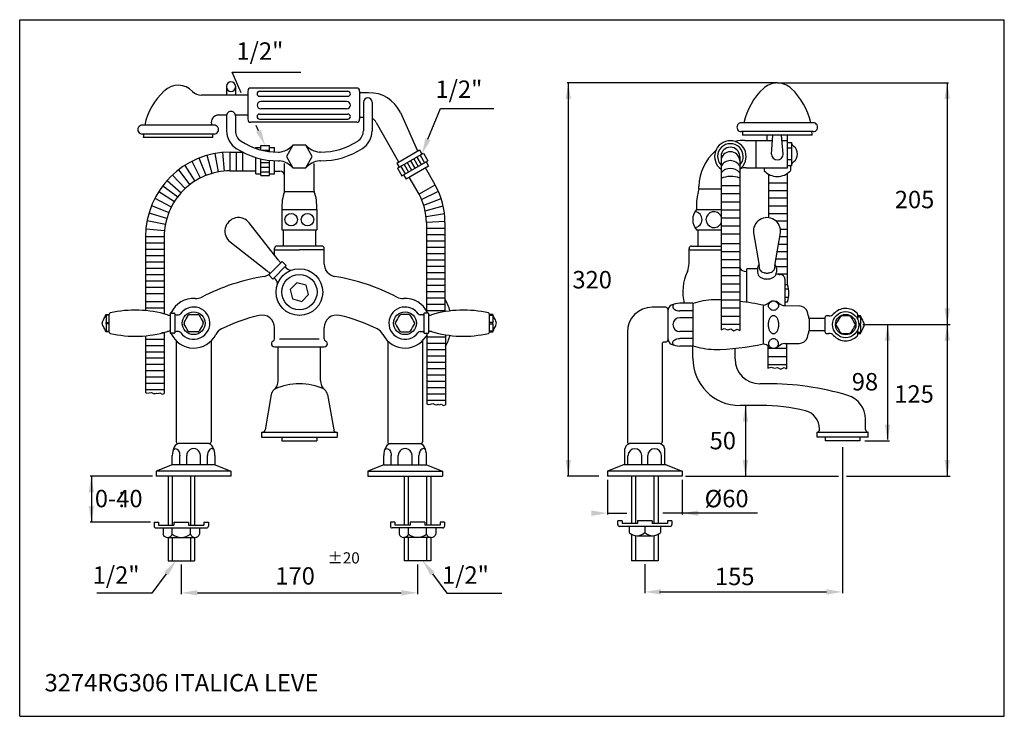
# Model space of a CAD drawing. Extents: x 6 to 1119, y 10 to 630.
# Drawn here: x 723 to 1119, y 10 to 290 of the extents above; entities that cross this region are included whole.
import ezdxf

# ---------------------------------------------------------------- set-up
doc = ezdxf.new("R2010")
doc.units = 0
doc.header["$LTSCALE"] = 10
doc.linetypes.add('CONTINUA', pattern=[0])
for name, color, linetype in [('DISEGNO', 3, 'CONTINUA'), ('M', 6, 'CONTINUA'), ('MAGENTA', 6, 'CONTINUA'), ('QUOTE', 4, 'CONTINUA'), ('TRATTEGGIO', 6, 'CONTINUA')]:
    doc.layers.add(name, color=color, linetype=linetype)
doc.styles.add('ROMAND', font='romand')

msp = doc.modelspace()

# ---------------------------------------------------------------- linework, layer by layer
at = {"layer": 'DISEGNO'}
for p, q in [((783.03, 106.77), (783.03, 87.09)), ((784.65, 106.77), (784.65, 87.09)), ((792.04, 106.77), (792.04, 87.09)), ((793.66, 106.77), (793.66, 87.09)), ((878.03, 106.77), (878.03, 87.09)), ((879.65, 106.77), (879.65, 87.09)), ((887.04, 106.77), (887.04, 87.09)), ((888.66, 106.77), (888.66, 87.09)), ((969.45, 106.77), (969.45, 87.72)), ((971.07, 106.77), (971.07, 87.72)), ((978.47, 106.77), (978.47, 87.72)), ((980.09, 106.77), (980.09, 87.72)), ((777.46, 88.23), (777.46, 86.71)), ((777.46, 88.23), (779.23, 88.23)), ((779.23, 88.23), (779.23, 87.09)), ((785.42, 88.23), (785.42, 87.09)), ((785.42, 88.23), (791.28, 88.23)), ((791.28, 88.23), (791.28, 87.09)), ((797.46, 88.23), (799.24, 88.23)), ((797.46, 88.23), (797.46, 87.09)), ((799.24, 88.23), (799.24, 86.71)), ((872.46, 88.23), (872.46, 86.71)), ((874.23, 88.23), (872.46, 88.23)), ((874.23, 88.23), (874.23, 87.09)), ((886.28, 88.23), (880.42, 88.23)), ((880.42, 88.23), (880.42, 87.09)), ((886.28, 88.23), (886.28, 87.09)), ((892.47, 88.23), (892.47, 87.09)), ((894.24, 88.23), (892.47, 88.23)), ((894.24, 88.23), (894.24, 86.71)), ((963.84, 88.85), (963.84, 87.28)), ((965.65, 88.85), (963.88, 88.85)), ((965.65, 88.85), (965.65, 87.72)), ((971.84, 87.72), (965.65, 87.72)), ((977.7, 88.85), (971.84, 88.85)), ((971.88, 88.91), (971.88, 87.76)), ((977.7, 88.85), (977.7, 87.72)), ((983.89, 87.72), (977.7, 87.72)), ((985.66, 88.85), (983.89, 88.85)), ((983.89, 88.85), (983.89, 87.72)), ((985.69, 88.85), (985.69, 87.34)), ((778.21, 85.95), (798.48, 85.95)), ((779.23, 87.09), (785.42, 87.09)), ((781.01, 85.95), (781.01, 83.52)), ((784.68, 83.52), (784.68, 85.95)), ((791.28, 87.09), (797.46, 87.09)), ((792.02, 83.52), (792.02, 85.95)), ((795.69, 85.95), (795.69, 83.52)), ((893.48, 85.95), (873.22, 85.95)), ((880.42, 87.09), (874.23, 87.09)), ((876.01, 85.95), (876.01, 83.52)), ((879.68, 83.52), (879.68, 85.95)), ((892.47, 87.09), (886.28, 87.09)), ((887.02, 83.52), (887.02, 85.95)), ((890.69, 85.95), (890.69, 83.52)), ((984.93, 86.58), (964.64, 86.58)), ((968.53, 86.58), (968.53, 84.15)), ((969.45, 83.4), (969.45, 72.77)), ((969.45, 83.4), (969.45, 83.39)), ((974.78, 86.58), (974.78, 84.15)), ((980.09, 83.38), (980.09, 83.39)), ((980.09, 83.38), (980.09, 72.77)), ((981.03, 86.58), (981.03, 84.15)), ((782.84, 82.16), (793.85, 82.16)), ((783.03, 82.16), (783.03, 72.77)), ((784.65, 82.16), (784.65, 72.77)), ((792.04, 82.16), (792.04, 72.77)), ((793.66, 82.16), (793.66, 72.77)), ((888.85, 82.16), (877.84, 82.16)), ((878.03, 82.16), (878.03, 72.77)), ((879.65, 82.16), (879.65, 72.77)), ((887.04, 82.16), (887.04, 72.77)), ((888.66, 82.16), (888.66, 72.77)), ((971.07, 82.82), (971.07, 72.77)), ((971.66, 82.78), (977.91, 82.78)), ((978.47, 82.82), (978.47, 72.77)), ((783.03, 72.77), (793.66, 72.77)), ((888.66, 72.77), (878.03, 72.77)), ((980.09, 72.77), (969.45, 72.77)), ((969.45, 72.77), (969.45, 72.77)), ((980.09, 72.75), (980.09, 72.77))]:
    msp.add_line(p, q, dxfattribs=at)
for centre, radius, start, end in [((964.64, 87.34), 0.759, 180, 270), ((984.93, 87.34), 0.76, 270, 0), ((778.21, 86.71), 0.759, 180, 270), ((782.84, 84.07), 1.92, 196.6405, 343.3595), ((788.35, 87.77), 5.61, 229.148, 310.852), ((793.85, 84.07), 1.92, 196.6405, 343.3595), ((798.48, 86.71), 0.759, 270, 0), ((873.22, 86.71), 0.759, 180, 270), ((877.84, 84.07), 1.92, 196.6405, 343.3595), ((883.35, 87.77), 5.61, 229.148, 310.852), ((888.85, 84.07), 1.92, 196.6405, 343.3595), ((893.48, 86.71), 0.759, 270, 0), ((971.66, 87.04), 4.26, 222.7509, 317.2491), ((977.91, 87.04), 4.26, 222.7509, 317.2491)]:
    msp.add_arc(centre, radius, start, end, dxfattribs=at)
at = {"layer": 'M'}
for p, q in [((758.1, 171.77), (759.35, 171.77)), ((759.35, 171.47), (758.1, 171.47)), ((759.35, 164.62), (759.35, 171.92)), ((783.85, 172.1), (783.85, 164.45)), ((785.82, 172), (785.82, 164.55)), ((885.87, 172), (885.87, 164.55)), ((887.85, 172.1), (887.85, 164.45)), ((912.35, 164.62), (912.35, 171.92)), ((913.6, 171.77), (912.35, 171.77)), ((912.35, 171.47), (913.6, 171.47)), ((758.1, 168.58), (759.35, 168.58)), ((759.35, 167.97), (758.1, 167.97)), ((913.6, 168.58), (912.35, 168.58)), ((912.35, 167.97), (913.6, 167.97)), ((758.1, 165.08), (759.35, 165.08)), ((759.35, 164.77), (758.1, 164.77)), ((913.6, 165.08), (912.35, 165.08)), ((912.35, 164.77), (913.6, 164.77))]:
    msp.add_line(p, q, dxfattribs=at)
for centre in [(793.35, 168.27), (878.35, 168.27)]:
    msp.add_circle(centre, 4.59, dxfattribs=at)
for centre, radius, start, end in [((793.35, 168.27), 6.5, 215.6853, 90), ((793.35, 168.27), 6.5, 90, 144.3147), ((878.35, 168.27), 6.5, 90, 324.3147), ((878.35, 168.27), 6.5, 35.6853, 90), ((759.84, 171.89), 0.5, 102.9883, 175.5847), ((769.85, 128.52), 45, 73.3144, 102.9883), ((783.48, 174.02), 2.5, 253.3144, 270), ((784.1, 172.1), 0.25, 90, 180), ((785.35, 171.85), 0.5, 17.4576, 90), ((786.3, 172.15), 0.5, 197.4576, 270), ((787.25, 172.65), 1, 270, 324.3147), ((884.44, 172.65), 1, 215.6853, 270), ((885.39, 172.15), 0.5, 270, 342.5424), ((886.35, 171.85), 0.5, 90, 162.5424), ((887.6, 172.1), 0.25, 0, 90), ((888.21, 174.02), 2.5, 270, 286.6856), ((901.85, 128.52), 45, 77.0117, 106.6856), ((911.85, 171.89), 0.5, 4.4153, 77.0117), ((759.84, 164.66), 0.5, 184.4153, 257.0117), ((769.85, 208.02), 45, 257.0117, 286.6856), ((783.48, 162.52), 2.5, 90, 106.6856), ((784.1, 164.45), 0.25, 180, 270), ((785.35, 164.7), 0.5, 270, 342.5424), ((786.3, 164.4), 0.5, 90, 162.5424), ((787.25, 163.9), 1, 35.6853, 90), ((884.44, 163.9), 1, 90, 144.3147), ((885.39, 164.4), 0.5, 17.4576, 90), ((886.35, 164.7), 0.5, 197.4576, 270), ((887.6, 164.45), 0.25, 270, 0), ((888.21, 162.52), 2.5, 73.3144, 90), ((901.85, 208.02), 45, 253.3144, 282.9883), ((911.85, 164.66), 0.5, 282.9883, 355.5847)]:
    msp.add_arc(centre, radius, start, end, dxfattribs=at)
for points, knots in [([(758.1, 164.77), (757.83, 165.37), (757.42, 166.26), (756.77, 167.35), (756.51, 168.27), (756.77, 169.2), (757.42, 170.29), (757.83, 171.18), (758.1, 171.77)], [0, 0, 0, 0, 0.2540968, 0.3827717, 0.4999998, 0.6172273, 0.7458964, 1, 1, 1, 1]), ([(758.1, 171.47), (758.1, 170.53), (758.1, 169.56), (758.1, 168.6), (758.1, 168.58)], [0, 0, 0, 0, 0.979011, 1, 1, 1, 1]), ([(789.48, 168.58), (790.03, 169.52), (790.58, 170.48), (791.13, 171.45), (791.15, 171.47)], [0, 0, 0, 0, 0.979042, 1, 1, 1, 1]), ([(791.68, 171.77), (791.87, 171.77), (792.35, 171.77), (793.46, 171.77), (794.38, 171.77), (795.01, 171.77)], [0, 0, 0, 0, 0.164089, 0.435728, 1, 1, 1, 1]), ([(795.55, 171.47), (796.09, 170.53), (796.64, 169.56), (797.2, 168.6), (797.21, 168.58)], [0, 0, 0, 0, 0.979011, 1, 1, 1, 1]), ([(876.15, 171.47), (875.6, 170.53), (875.05, 169.56), (874.5, 168.6), (874.48, 168.58)], [0, 0, 0, 0, 0.979011, 1, 1, 1, 1]), ([(880.01, 171.77), (879.83, 171.77), (879.34, 171.77), (878.24, 171.77), (877.31, 171.77), (876.68, 171.77)], [0, 0, 0, 0, 0.164089, 0.435728, 1, 1, 1, 1]), ([(882.21, 168.58), (881.67, 169.52), (881.11, 170.48), (880.56, 171.45), (880.55, 171.47)], [0, 0, 0, 0, 0.979042, 1, 1, 1, 1]), ([(913.6, 171.47), (913.6, 170.53), (913.59, 169.56), (913.6, 168.6), (913.6, 168.58)], [0, 0, 0, 0, 0.979011, 1, 1, 1, 1]), ([(913.6, 164.77), (913.87, 165.37), (914.27, 166.26), (914.92, 167.35), (915.18, 168.27), (914.92, 169.2), (914.27, 170.29), (913.87, 171.18), (913.6, 171.77)], [0, 0, 0, 0, 0.2540968, 0.3827717, 0.4999998, 0.6172273, 0.7458964, 1, 1, 1, 1]), ([(758.1, 167.97), (758.1, 167.03), (758.1, 166.06), (758.1, 165.1), (758.1, 165.08)], [0, 0, 0, 0, 0.979045, 1, 1, 1, 1]), ([(791.15, 165.08), (790.6, 166.02), (790.05, 166.98), (789.5, 167.94), (789.48, 167.97)], [0, 0, 0, 0, 0.979011, 1, 1, 1, 1]), ([(797.21, 167.97), (796.67, 167.03), (796.11, 166.06), (795.56, 165.1), (795.55, 165.08)], [0, 0, 0, 0, 0.979044, 1, 1, 1, 1]), ([(874.48, 167.97), (875.03, 167.03), (875.58, 166.06), (876.13, 165.1), (876.15, 165.08)], [0, 0, 0, 0, 0.979044, 1, 1, 1, 1]), ([(880.55, 165.08), (881.09, 166.02), (881.64, 166.98), (882.2, 167.94), (882.21, 167.97)], [0, 0, 0, 0, 0.979011, 1, 1, 1, 1]), ([(913.6, 167.97), (913.6, 167.03), (913.6, 166.06), (913.6, 165.1), (913.6, 165.08)], [0, 0, 0, 0, 0.979045, 1, 1, 1, 1]), ([(795.01, 164.77), (794.83, 164.77), (794.34, 164.77), (793.24, 164.77), (792.31, 164.77), (791.68, 164.77)], [0, 0, 0, 0, 0.16409, 0.435728, 1, 1, 1, 1]), ([(876.68, 164.77), (876.87, 164.77), (877.35, 164.77), (878.46, 164.77), (879.38, 164.77), (880.01, 164.77)], [0, 0, 0, 0, 0.16409, 0.435728, 1, 1, 1, 1])]:
    msp.add_open_spline(points, degree=3, knots=knots, dxfattribs=at)
for points in [[(758.1, 171.47), (758.1, 171.77)], [(783.48, 171.52), (783.85, 171.52)], [(784.1, 172.35), (785.35, 172.35)], [(786.3, 171.65), (787.25, 171.65)], [(791.68, 171.77), (791.15, 171.47)], [(795.55, 171.47), (795.01, 171.77)], [(876.15, 171.47), (876.68, 171.77)], [(880.01, 171.77), (880.55, 171.47)], [(885.39, 171.65), (884.44, 171.65)], [(887.6, 172.35), (886.35, 172.35)], [(888.21, 171.52), (887.85, 171.52)], [(913.6, 171.47), (913.6, 171.77)], [(758.1, 167.97), (758.1, 168.58)], [(789.48, 168.58), (789.48, 167.97)], [(797.21, 167.97), (797.21, 168.58)], [(874.48, 167.97), (874.48, 168.58)], [(882.21, 168.58), (882.21, 167.97)], [(913.6, 167.97), (913.6, 168.58)], [(758.1, 164.77), (758.1, 165.08)], [(783.85, 165.02), (783.48, 165.02)], [(785.35, 164.2), (784.1, 164.2)], [(787.25, 164.9), (786.3, 164.9)], [(791.15, 165.08), (791.68, 164.77)], [(795.01, 164.77), (795.55, 165.08)], [(876.68, 164.77), (876.15, 165.08)], [(880.55, 165.08), (880.01, 164.77)], [(884.44, 164.9), (885.39, 164.9)], [(886.35, 164.2), (887.6, 164.2)], [(887.85, 165.02), (888.21, 165.02)], [(913.6, 164.77), (913.6, 165.08)]]:
    msp.add_open_spline(points, degree=1, dxfattribs=at)
at = {"layer": 'MAGENTA'}
for p, q in [((827.36, 193.69), (815.71, 208.6)), ((886.92, 208.71), (886.92, 173.42)), ((894.42, 208.71), (894.42, 172.91)), ((828.82, 205.77), (842.87, 205.77)), ((829.35, 205.77), (829.35, 199.27)), ((842.35, 205.77), (842.35, 199.27)), ((995.54, 205.77), (1005.45, 205.77)), ((996.07, 205.77), (996.07, 199.27)), ((1018.48, 204.56), (1020.79, 191.48)), ((1027.05, 191.48), (1029.36, 204.56)), ((808.02, 200.91), (822.93, 189.26)), ((825.85, 195.63), (825.85, 198.27)), ((844.85, 199.27), (826.85, 199.27)), ((845.85, 192.03), (845.85, 198.27)), ((992.57, 192.23), (992.57, 198.27)), ((993.57, 199.27), (1005.45, 199.27)), ((825.85, 197.77), (835.85, 197.77)), ((845.85, 197.77), (835.85, 197.77)), ((992.57, 197.77), (1005.45, 197.77)), ((828.91, 193.1), (823.52, 187.71)), ((830.6, 191.41), (825.21, 186.02)), ((828.41, 192.59), (827.75, 193.25)), ((828.91, 193.1), (830.6, 191.41)), ((830.09, 190.91), (830.68, 190.32)), ((1015.82, 176.65), (1015.82, 190.15)), ((1020.11, 190.15), (1015.82, 190.15)), ((1020.11, 190.4), (1020.11, 188.72)), ((1020.82, 190.9), (1020.82, 190.4)), ((1027.02, 190.4), (1027.02, 190.9)), ((1027.73, 190.4), (1027.73, 188.72)), ((823.37, 188.87), (824.03, 188.21)), ((823.52, 187.71), (825.21, 186.02)), ((825.71, 186.53), (826.3, 185.94)), ((1015.57, 189.02), (1015.82, 189.02)), ((1031.07, 185.98), (1031.07, 175.34)), ((1031.07, 183.79), (1032.19, 183.79)), ((1031.07, 182.12), (1032.56, 182.12)), ((1032.56, 178.55), (1031.07, 178.55)), ((994.07, 176.19), (994.07, 159.19)), ((1022.57, 159.92), (1022.57, 175.47)), ((1031.06, 175.34), (1036.9, 175.23)), ((1031.07, 176.88), (1032.19, 176.88)), ((1047.32, 164.69), (1047.32, 170.69)), ((1060.32, 171.93), (1060.32, 169.93)), ((1061.57, 171.19), (1060.32, 171.19)), ((1060.32, 170.89), (1061.57, 170.89)), ((825.85, 162.04), (825.85, 166.55)), ((845.85, 162.04), (845.85, 166.55)), ((1040.82, 170.19), (1040.82, 165.19)), ((1047.32, 170.19), (1040.82, 170.19)), ((1061.57, 168), (1060.81, 168)), ((1060.81, 167.39), (1061.57, 167.39)), ((1047.32, 165.19), (1040.82, 165.19)), ((1060.32, 165.46), (1060.32, 163.46)), ((1061.57, 164.5), (1060.32, 164.5)), ((1060.32, 164.19), (1061.57, 164.19)), ((824.6, 160.02), (824.6, 160.03)), ((825.85, 158.77), (845.85, 158.77)), ((827.35, 145.23), (827.35, 158.77)), ((844.35, 145.23), (844.35, 158.77)), ((847.1, 160.02), (847.1, 160.03)), ((994.07, 154.19), (994.07, 159.19)), ((1031.06, 160.05), (1036.9, 160.16)), ((1011.07, 153.96), (1011.07, 158.16)), ((1023.81, 143.96), (1021.07, 143.96)), ((824.55, 139.57), (822.05, 125.35)), ((847.14, 139.57), (849.65, 125.35)), ((1021.57, 135.19), (1013.07, 135.19)), ((1063.57, 125.52), (1063.57, 129.66)), ((820.6, 124.52), (851.1, 124.52)), ((820.6, 124.52), (820.6, 122.52)), ((851.1, 124.52), (851.1, 122.52)), ((1044.07, 124.52), (1064.57, 124.52)), ((1044.07, 122.52), (1044.07, 124.52)), ((1045.07, 125.52), (1045.07, 125.77)), ((1064.57, 122.52), (1064.57, 124.52)), ((820.6, 122.52), (851.1, 122.52)), ((828.85, 122.52), (828.85, 120.92)), ((828.85, 120.92), (842.85, 120.92)), ((842.85, 122.52), (842.85, 120.92)), ((1064.57, 122.52), (1044.07, 122.52)), ((1047.32, 122.52), (1047.32, 120.92)), ((1061.32, 120.92), (1047.32, 120.92)), ((1061.32, 122.52), (1061.32, 120.92))]:
    msp.add_line(p, q, dxfattribs=at)
for points in [[(1020.72, 191.86, 0.049649), (1020.37, 191.38, 0.133256), (1020.11, 190.4, 0.133256)], [(1020.82, 190.4, 0.133256), (1020.99, 189.78, 0.106756), (1021.64, 189.08, 0.082828), (1022.61, 188.61, 0.071352), (1023.92, 188.42, 0.071352), (1025.23, 188.61, 0.082828), (1026.2, 189.08, 0.106756), (1026.85, 189.78, 0.133256), (1027.02, 190.4, 0.133256)], [(1027.73, 190.4, 0.133256), (1027.46, 191.38, 0.049649), (1027.12, 191.86, 0.082828)], [(1020.11, 188.72, 0.133256), (1020.37, 187.74, 0.106756), (1021.22, 186.81, 0.082828), (1022.41, 186.24, 0.071352), (1023.92, 186.02, 0.071352), (1025.43, 186.24, 0.082828), (1026.61, 186.81, 0.106756), (1027.46, 187.74, 0.133256), (1027.73, 188.72, 0.133256)], [(1027.11, 177.12, -0.025295), (1027.32, 177.05, -0.096077), (1027.96, 176.64, -0.100663), (1028.4, 176.02, -0.104165), (1028.55, 175.31, -0.104165), (1028.4, 174.59, -0.100663), (1027.96, 173.98, -0.096077), (1027.32, 173.57, -0.093068), (1026.54, 173.42, -0.093068), (1025.77, 173.57, -0.096077), (1025.13, 173.98, -0.100663), (1024.69, 174.59, -0.104165), (1024.54, 175.31, -0.104165), (1024.69, 176.02, -0.100663), (1025.13, 176.64, -0.096077), (1025.77, 177.05, -0.025295), (1025.98, 177.12, -0.093068)], [(1027.11, 158.27, 0.025295), (1027.32, 158.34, 0.096077), (1027.96, 158.75, 0.100663), (1028.4, 159.36, 0.104165), (1028.55, 160.08, 0.104165), (1028.4, 160.8, 0.100663), (1027.96, 161.41, 0.096077), (1027.32, 161.82, 0.093068), (1026.54, 161.97, 0.093068), (1025.77, 161.82, 0.096077), (1025.13, 161.41, 0.100663), (1024.69, 160.8, 0.104165), (1024.54, 160.08, 0.104165), (1024.69, 159.36, 0.100663), (1025.13, 158.75, 0.096077), (1025.77, 158.34, 0.025295), (1025.98, 158.27, 0.093068)]]:
    msp.add_lwpolyline(points, format="xyb", dxfattribs=at)
msp.add_lwpolyline([(832.13, 181.77), (833.12, 178.05), (836.84, 177.05), (839.57, 179.78), (838.57, 183.5), (834.85, 184.5)], close=True, dxfattribs=at)
msp.add_lwpolyline([(1024.54, 167.69, -0.055314), (1024.7, 169.19, -0.069114), (1025.13, 170.31, -0.105798), (1025.85, 171.16, -0.164491), (1026.54, 171.39, -0.164491), (1027.24, 171.16, -0.105798), (1027.96, 170.31, -0.069114), (1028.39, 169.19, -0.055314), (1028.55, 167.69, -0.055314), (1028.39, 166.2, -0.069114), (1027.96, 165.08, -0.105798), (1027.24, 164.23, -0.164491), (1026.54, 164, -0.164491), (1025.85, 164.23, -0.105798), (1025.13, 165.08, -0.069114), (1024.7, 166.2, -0.055314)], format="xyb", close=True, dxfattribs=at)
for centre, radius in [((835.85, 180.77), 9.38), ((835.85, 180.77), 7.11), ((1055.57, 167.69), 5.25), ((1055.57, 167.69), 4.1)]:
    msp.add_circle(centre, radius, dxfattribs=at)
for centre, radius, start, end in [((811.39, 205.23), 5.48, 38, 232), ((1023.92, 205.23), 5.48, 353, 187), ((826.85, 198.27), 1, 90, 180), ((844.85, 198.27), 1, 0, 90), ((993.57, 198.27), 1, 90, 180), ((831.12, 196.62), 4.76, 218, 225), ((832.36, 192.01), 2.38, 225, 287.2223), ((850.85, 192.03), 5, 180, 260.5123), ((985.07, 192.23), 7.5, 335.38, 0), ((1015.57, 192.02), 3, 209.3942, 270), ((1016.06, 190.9), 4.76, 0, 7), ((1031.78, 190.9), 4.76, 173, 180), ((835.85, 102.27), 86, 99.4877, 117.156), ((820.85, 192.03), 5, 279.4877, 306.8795), ((820, 185.5), 4.76, 45, 52), ((835.85, 102.27), 86, 62.844, 80.5123), ((1010.07, 180.77), 20, 155.38, 193.2384), ((1029.16, 192.18), 4.29, 249.3156, 270), ((1029.16, 185.98), 1.91, 359.9999, 90), ((824.62, 184.26), 2.38, 342.7777, 45), ((1020.37, 180.33), 12.32, 343.7157, 16.2843), ((793.35, 168.27), 10, 86.3064, 155.9521), ((794.31, 183.24), 5, 266.3064, 297.156), ((877.38, 183.24), 5, 242.844, 273.6936), ((878.35, 168.27), 10, 24.0479, 93.6936), ((878.35, 168.27), 18.75, 15.2247, 30.981), ((1004.12, 144.04), 33.69, 92.6488, 107.3672), ((1001.19, 75.41), 102.3, 87.6093, 89.2265), ((1001.19, 75.41), 102.3, 77.9359, 83.3948), ((1021.58, 180.03), 4.69, 282.1454, 313.3221), ((1026.57, 174.19), 3, 45.5629, 126.1289), ((1031.12, 178.84), 3.5, 225.5629, 269), ((1036.84, 171.73), 3.5, 18.8572, 89), ((835.85, 102.27), 71, 103.1366, 116.1753), ((820.85, 166.55), 5, 0, 103.1366), ((850.85, 166.55), 5, 76.8634, 180), ((835.85, 102.27), 71, 63.8247, 76.8634), ((1025.01, 167.69), 16, 8.9893, 18.8572), ((1047.82, 170.69), 0.5, 90, 180), ((1048.86, 173.69), 2.5, 270, 318.1897), ((1055.57, 167.69), 6.5, 44.9005, 138.1897), ((1059.82, 171.93), 0.5, 0, 44.9005), ((793.35, 168.27), 10, 204.0479, 333.1776), ((806.73, 161.51), 5, 116.1753, 153.1776), ((864.96, 161.51), 5, 26.8224, 63.8247), ((878.35, 168.27), 10, 206.8224, 335.9521), ((878.35, 168.27), 18.75, 330.0875, 344.7753), ((1036.84, 163.65), 3.5, 271, 341.1428), ((1025.01, 167.69), 16, 341.1428, 351.0107), ((1047.82, 164.69), 0.5, 180, 270), ((1048.86, 161.69), 2.5, 41.8103, 90), ((1055.57, 167.69), 6.5, 221.8103, 270), ((1055.57, 167.69), 6.5, 270, 315.0995), ((1059.82, 163.46), 0.5, 315.0995, 0), ((825.84, 160.03), 1.25, 116.3087, 180), ((825.85, 160.02), 1.25, 180, 270), ((824.85, 162.04), 1, 296.3087, 0), ((846.85, 162.04), 1, 180, 243.6913), ((845.85, 160.02), 1.25, 270, 0), ((845.85, 160.03), 1.25, 0, 63.6913), ((1004.12, 191.35), 33.69, 252.6328, 267.3512), ((1001.19, 259.98), 102.3, 270.7735, 282.0641), ((1021.58, 155.36), 4.69, 46.6779, 77.8546), ((1026.57, 161.19), 3, 233.8711, 314.4371), ((1031.12, 156.55), 3.5, 91, 134.4371), ((1013.07, 154.19), 19, 180, 270), ((1021.07, 153.96), 10, 180, 270), ((822.35, 145.23), 5, 310.9468, 0), ((835.85, 120.44), 23.5, 65.0328, 114.9672), ((849.35, 145.23), 5, 180, 229.0532), ((1023.81, 28.96), 115, 73.5362, 90), ((827.75, 139), 3.25, 130.9468, 170), ((843.94, 139), 3.25, 10, 49.0532), ((1053.57, 129.66), 10, 0, 73.5362), ((1021.57, 60.19), 75, 76.2884, 90), ((1037.57, 125.77), 7.5, 0, 76.2884), ((821.06, 125.52), 1, 270, 350), ((850.63, 125.52), 1, 190, 270), ((1044.07, 125.52), 1, 270.0069, 0), ((1064.57, 125.52), 1, 180, 269.9931)]:
    msp.add_arc(centre, radius, start, end, dxfattribs=at)
for points in [[(1048.86, 171.19), (1047.82, 171.19)], [(1053.37, 170.89), (1053.9, 171.19)], [(1057.23, 171.19), (1057.77, 170.89)], [(1061.57, 170.89), (1061.57, 171.19)], [(1051.7, 167.39), (1051.7, 168)], [(1059.43, 168), (1059.43, 167.39)], [(1061.57, 167.39), (1061.57, 168)], [(1047.82, 164.19), (1048.86, 164.19)], [(1053.9, 164.19), (1053.37, 164.5)], [(1057.77, 164.5), (1057.23, 164.19)], [(1061.57, 164.19), (1061.57, 164.5)]]:
    msp.add_open_spline(points, degree=1, dxfattribs=at)
for points, knots in [([(1053.37, 170.89), (1052.83, 169.95), (1052.27, 168.98), (1051.72, 168.02), (1051.7, 168)], [0, 0, 0, 0, 0.979011, 1, 1, 1, 1]), ([(1057.23, 171.19), (1057.05, 171.19), (1056.57, 171.19), (1055.46, 171.19), (1054.53, 171.19), (1053.9, 171.19)], [0, 0, 0, 0, 0.1640906, 0.4357275, 1, 1, 1, 1]), ([(1059.43, 168), (1058.89, 168.94), (1058.33, 169.9), (1057.78, 170.86), (1057.77, 170.89)], [0, 0, 0, 0, 0.979045, 1, 1, 1, 1]), ([(1061.57, 164.19), (1061.84, 164.79), (1062.24, 165.68), (1062.89, 166.77), (1063.15, 167.69), (1062.89, 168.62), (1062.24, 169.71), (1061.84, 170.6), (1061.57, 171.19)], [0, 0, 0, 0, 0.254104, 0.382773, 0.5, 0.617228, 0.745903, 1, 1, 1, 1]), ([(1061.57, 170.89), (1061.57, 169.95), (1061.57, 168.98), (1061.57, 168.02), (1061.57, 168)], [0, 0, 0, 0, 0.979011, 1, 1, 1, 1]), ([(1051.7, 167.39), (1052.25, 166.45), (1052.8, 165.48), (1053.36, 164.52), (1053.37, 164.5)], [0, 0, 0, 0, 0.979042, 1, 1, 1, 1]), ([(1057.77, 164.5), (1058.31, 165.44), (1058.86, 166.4), (1059.42, 167.36), (1059.43, 167.39)], [0, 0, 0, 0, 0.979011, 1, 1, 1, 1]), ([(1061.57, 167.39), (1061.57, 166.45), (1061.57, 165.48), (1061.57, 164.52), (1061.57, 164.5)], [0, 0, 0, 0, 0.979042, 1, 1, 1, 1]), ([(1053.9, 164.19), (1054.09, 164.19), (1054.57, 164.19), (1055.68, 164.19), (1056.6, 164.19), (1057.23, 164.19)], [0, 0, 0, 0, 0.1640883, 0.4357275, 1, 1, 1, 1])]:
    msp.add_open_spline(points, degree=3, knots=knots, dxfattribs=at)
at = {"layer": 'QUOTE'}
for p, q in [((723.37, 290.26), (1119.37, 290.26)), ((723.37, 10.26), (723.37, 290.26)), ((1119.37, 10.26), (1119.37, 290.26)), ((808.88, 269.14), (836.45, 269.14)), ((812.49, 260.84), (808.88, 269.14)), ((1028.09, 264.86), (943.51, 264.86)), ((944.01, 264.86), (944.01, 106.77)), ((1028.09, 264.86), (1096.9, 264.86)), ((1096.4, 264.86), (1096.4, 167.69)), ((887.56, 242.19), (892.66, 254.62)), ((892.66, 254.62), (914.04, 254.62)), ((819.43, 245.59), (818.44, 247.77)), ((1062.44, 167.69), (1097.56, 167.69)), ((1072.42, 167.69), (1072.42, 121.5)), ((1096.4, 167.69), (1096.4, 106.77)), ((827.85, 162.04), (843.85, 162.04)), ((1015.25, 135.19), (1015.25, 106.77)), ((1063.22, 120.92), (1073.24, 120.92)), ((1054.32, 118.44), (1054.32, 59.76)), ((776.72, 106.77), (751.69, 106.77)), ((752.19, 106.77), (752.19, 88.39)), ((956.32, 106.77), (943.51, 106.77)), ((959.77, 105.27), (959.77, 91.41)), ((989.77, 105.27), (989.77, 91.41)), ((991.09, 106.77), (1052.72, 106.77)), ((1055.92, 106.77), (1097.56, 106.77)), ((959.77, 91.91), (967.5, 91.91)), ((1020.16, 91.91), (982, 91.91)), ((776.03, 88.23), (751.69, 88.23)), ((974.77, 71.36), (974.77, 59.76)), ((782.28, 67.59), (776.48, 59.8)), ((788.35, 71.27), (788.35, 59.39)), ((883.35, 71.27), (883.35, 59.39)), ((889.41, 67.59), (895.21, 59.8)), ((776.48, 59.8), (754.38, 59.8)), ((794.85, 59.89), (876.85, 59.89)), ((895.21, 59.8), (917.31, 59.8)), ((980.75, 60.26), (1047.82, 60.26)), ((723.37, 10.26), (1119.37, 10.26))]:
    msp.add_line(p, q, dxfattribs=at)
at = {"layer": 'QUOTE', "const_width": 0.6}
for points in [[(764.7, 99.92, -1), (764.1, 99.92, -1)], [(764.68, 94.82, -1), (764.08, 94.82, -1)]]:
    msp.add_lwpolyline(points, format="xyb", close=True, dxfattribs=at)
at = {"layer": 'QUOTE'}
for points in [[(945.09, 258.36), (942.92, 258.36), (944.01, 264.86)], [(1097.49, 258.36), (1095.32, 258.36), (1096.4, 264.86)], [(818.44, 245.15), (820.42, 246.04), (822.09, 239.67)], [(888.56, 241.78), (886.56, 242.6), (885.1, 236.17)], [(1095.32, 174.19), (1097.49, 174.19), (1096.4, 167.69)], [(1073.5, 161.19), (1071.34, 161.19), (1072.42, 167.69)], [(1097.49, 161.19), (1095.32, 161.19), (1096.4, 167.69)], [(1016.33, 128.69), (1014.16, 128.69), (1015.25, 135.19)], [(1073.5, 127.42), (1071.34, 127.42), (1072.42, 120.92)], [(945.09, 113.27), (942.92, 113.27), (944.01, 106.77)], [(1016.33, 113.27), (1014.16, 113.27), (1015.25, 106.77)], [(1097.49, 113.27), (1095.32, 113.27), (1096.4, 106.77)], [(751.11, 100.27), (753.28, 100.27), (752.19, 106.77)], [(751.11, 94.73), (753.28, 94.73), (752.19, 88.23)], [(953.27, 90.82), (953.27, 92.99), (959.77, 91.91)], [(996.27, 90.82), (996.27, 92.99), (989.77, 91.91)], [(781.42, 68.25), (783.15, 66.94), (786.22, 72.77)], [(890.27, 68.25), (888.55, 66.94), (885.47, 72.77)], [(794.85, 58.8), (794.85, 60.97), (788.35, 59.89)], [(876.85, 58.8), (876.85, 60.97), (883.35, 59.89)], [(981.27, 59.17), (981.27, 61.34), (974.77, 60.26)], [(1047.82, 59.17), (1047.82, 61.34), (1054.32, 60.26)]]:
    msp.add_solid(points, dxfattribs=at)
at = {"layer": 'TRATTEGGIO'}
for p, q in [((806.6, 263.52), (806.6, 259.9)), ((810.1, 263.52), (810.1, 259.9)), ((815.1, 261.58), (815.1, 250.22)), ((858.9, 262.78), (816.3, 262.78)), ((819.85, 261.5), (855.35, 261.5)), ((860.1, 261.58), (860.1, 250.22)), ((815.1, 259.9), (796.48, 259.9)), ((819.85, 259.5), (855.35, 259.5)), ((854.85, 257.4), (820.35, 257.4)), ((863.68, 260.9), (860.1, 260.9)), ((854.85, 254.4), (820.35, 254.4)), ((861.6, 257.06), (861.6, 245.65)), ((865.1, 257.06), (865.1, 245.65)), ((806.61, 251.9), (803.38, 251.9)), ((806.6, 251.65), (806.6, 245.65)), ((815.1, 251.9), (810.08, 251.9)), ((810.1, 251.65), (810.1, 245.65)), ((819.85, 252.31), (855.35, 252.31)), ((819.85, 250.31), (855.35, 250.31)), ((861.6, 250.9), (860.1, 250.9)), ((876.49, 253), (883.38, 237.49)), ((801.52, 247.9), (772.68, 247.9)), ((858.9, 249.02), (816.3, 249.02)), ((866.8, 248.99), (875.74, 233.08)), ((1042.49, 248.86), (1013.65, 248.86)), ((801.52, 244.3), (772.68, 244.3)), ((801.1, 242.9), (773.1, 242.9)), ((1042.49, 245.26), (1013.65, 245.26)), ((1042.07, 243.86), (1014.07, 243.86)), ((1015.07, 241.77), (1019.57, 241.77)), ((1019.57, 230.77), (1019.57, 241.77)), ((1019.57, 241.77), (1026.15, 241.77)), ((1023.99, 241.77), (1023.99, 243.86)), ((1025.72, 236.27), (1026.32, 243.86)), ((1030.42, 236.27), (1029.82, 243.86)), ((1029.98, 241.77), (1032.15, 241.77)), ((1032.15, 230.77), (1032.15, 243.86)), ((818.34, 238.93), (820.34, 238.93)), ((818.34, 238.54), (818.34, 238.93)), ((820.35, 237.93), (820.34, 239.68)), ((820.34, 239.68), (823.84, 239.68)), ((820.82, 237.81), (823.85, 237.81)), ((823.85, 237.25), (823.84, 239.68)), ((823.84, 238.93), (825.84, 238.93)), ((825.85, 237.07), (825.84, 238.93)), ((875, 232.66), (884.1, 237.91)), ((884.1, 237.91), (885.1, 236.17)), ((1032.15, 240.92), (1033.73, 240.92)), ((1033.73, 238.6), (1032.15, 238.6)), ((1033.73, 240.92), (1033.73, 231.62)), ((798.39, 227.64), (795.6, 234.6)), ((800.81, 228.46), (798.7, 235.65)), ((803.36, 229.05), (801.96, 236.47)), ((805.79, 229.37), (805.07, 236.89)), ((808.06, 229.52), (808.06, 237.02)), ((808.06, 237.02), (813.05, 237.02)), ((810.61, 229.52), (810.61, 237.02)), ((813.16, 229.52), (813.16, 236.96)), ((818.35, 228.34), (818.35, 234.86)), ((820.35, 227.59), (820.35, 234.33)), ((823.85, 227.59), (823.85, 233.72)), ((827.35, 237.02), (827.8, 237.02)), ((844.35, 237.02), (843.89, 237.02)), ((875.35, 230.55), (885.74, 236.55)), ((881.85, 234.3), (883.6, 231.27)), ((883.15, 235.05), (884.9, 232.02)), ((884.45, 235.8), (886.2, 232.77)), ((885.74, 236.55), (887.49, 233.52)), ((1005.45, 235.28), (1005.45, 165.64)), ((1012.95, 235.28), (1012.95, 165.3)), ((1033.73, 233.95), (1032.15, 233.95)), ((791.91, 223.94), (787.31, 229.86)), ((793.96, 225.39), (789.92, 231.71)), ((796.13, 226.63), (792.7, 233.3)), ((820.35, 232.83), (823.85, 232.83)), ((820.35, 230.96), (823.85, 230.96)), ((825.85, 228.34), (825.85, 233.56)), ((827.35, 233.52), (827.8, 233.52)), ((829.85, 221.27), (829.85, 232.48)), ((841.85, 221.27), (841.85, 232.48)), ((844.35, 233.52), (843.89, 233.52)), ((875, 232.66), (876, 230.92)), ((875.35, 230.55), (877.1, 227.52)), ((876.65, 231.3), (878.4, 228.27)), ((877.1, 227.52), (887.49, 233.52)), ((877.95, 232.05), (879.7, 229.02)), ((887.85, 231.41), (878.75, 226.16)), ((879.25, 232.8), (881, 229.77)), ((880.55, 233.55), (882.3, 230.52)), ((890.49, 223.82), (886.54, 230.66)), ((886.85, 233.14), (887.85, 231.41)), ((1015.57, 230.77), (1019.57, 230.77)), ((1019.57, 230.77), (1032.15, 230.77)), ((1022.82, 230.77), (1022.82, 229.58)), ((1032.15, 231.62), (1033.73, 231.62)), ((1033.32, 231.62), (1033.32, 229.58)), ((790.01, 222.31), (784.88, 227.78)), ((808.06, 229.52), (818.35, 229.52)), ((818.35, 228.34), (820.35, 228.34)), ((820.35, 229.09), (823.85, 229.09)), ((820.35, 227.59), (823.85, 227.59)), ((823.85, 228.34), (825.85, 228.34)), ((825.85, 229.42), (828.05, 229.42)), ((877.75, 227.89), (878.75, 226.16)), ((884, 220.07), (880.05, 226.91)), ((1024.54, 228.17), (1024.54, 210.67)), ((1032.04, 228.45), (1032.04, 183.79)), ((786.92, 218.87), (780.93, 223.38)), ((788.29, 220.54), (782.68, 225.52)), ((883.92, 220.19), (890.42, 223.94)), ((996.57, 222.27), (996.57, 223.27)), ((996.57, 222.27), (1005.45, 222.27)), ((1005.45, 223.59), (1012.95, 223.59)), ((1024.54, 224.64), (1032.04, 224.64)), ((784.46, 214.95), (777.79, 218.37)), ((785.69, 217.09), (779.36, 221.11)), ((829.85, 221.27), (841.85, 221.27)), ((885.03, 217.94), (891.75, 221.31)), ((885.87, 215.67), (892.89, 218.33)), ((1005.45, 220.35), (1012.95, 220.35)), ((1024.54, 221.63), (1032.04, 221.63)), ((1024.54, 218.62), (1032.04, 218.62)), ((783.42, 212.67), (776.46, 215.46)), ((828.82, 214.02), (828.82, 205.77)), ((828.82, 214.02), (842.87, 214.02)), ((842.87, 214.02), (842.87, 205.77)), ((886.44, 213.42), (893.7, 215.38)), ((995.54, 214.02), (1005.45, 214.02)), ((1005.45, 217.11), (1012.95, 217.11)), ((1005.45, 213.86), (1012.95, 213.86)), ((1024.54, 215.38), (1032.04, 215.38)), ((782.53, 210.33), (775.41, 212.44)), ((886.79, 211.17), (894.2, 212.41)), ((1005.45, 210.62), (1012.95, 210.62)), ((1024.54, 212.37), (1032.04, 212.37)), ((781.59, 205.36), (774.19, 206.1)), ((781.95, 207.92), (774.65, 209.37)), ((886.92, 208.82), (894.42, 209.32)), ((886.92, 206.51), (894.42, 206.51)), ((1005.45, 207.38), (1012.95, 207.38)), ((1027.51, 209.36), (1032.04, 209.36)), ((1029.32, 206.12), (1032.04, 206.12)), ((773.98, 202.94), (773.98, 173.33)), ((781.48, 202.94), (773.98, 202.94)), ((781.48, 202.94), (781.48, 171.99)), ((886.92, 203.96), (894.42, 203.96)), ((1005.45, 204.14), (1012.95, 204.14)), ((1029.1, 203.11), (1032.04, 203.11)), ((781.48, 200.39), (773.98, 200.39)), ((886.92, 201.42), (894.42, 201.42)), ((886.92, 198.87), (894.42, 198.87)), ((1005.46, 200.35), (1012.96, 200.35)), ((1028.57, 200.1), (1032.04, 200.1)), ((781.48, 197.85), (773.98, 197.85)), ((781.48, 195.3), (773.98, 195.3)), ((886.92, 196.32), (894.42, 196.32)), ((1005.46, 197.11), (1012.96, 197.11)), ((1027.51, 194.09), (1032.04, 194.09)), ((1028.04, 197.1), (1032.04, 197.1)), ((781.48, 192.76), (773.98, 192.76)), ((781.48, 190.21), (773.98, 190.21)), ((886.92, 193.78), (894.42, 193.78)), ((886.92, 191.23), (894.42, 191.23)), ((1005.46, 193.87), (1012.96, 193.87)), ((1005.46, 190.62), (1012.96, 190.62)), ((1027.61, 191.08), (1032.04, 191.08)), ((781.48, 187.66), (773.98, 187.66)), ((886.92, 188.69), (894.42, 188.69)), ((886.92, 186.14), (894.42, 186.14)), ((1005.46, 187.38), (1012.96, 187.38)), ((1027.91, 188.07), (1032.04, 188.07)), ((781.48, 185.12), (773.98, 185.12)), ((781.48, 182.57), (773.98, 182.57)), ((886.92, 183.6), (894.42, 183.6)), ((1005.46, 184.14), (1012.96, 184.14)), ((781.48, 180.03), (773.98, 180.03)), ((886.92, 181.05), (894.42, 181.05)), ((886.92, 178.5), (894.42, 178.5)), ((1005.46, 180.89), (1012.96, 180.89)), ((781.48, 176.84), (773.98, 176.84)), ((781.48, 174.33), (773.98, 174.33)), ((886.92, 175.96), (894.42, 175.96)), ((983.27, 174.69), (977.77, 174.69)), ((994.07, 176.3), (988.83, 176.3)), ((1005.46, 177.65), (1012.96, 177.65)), ((1005.46, 174.41), (1012.96, 174.41)), ((886.92, 173.41), (894.42, 173.41)), ((984.02, 173.94), (984.02, 161.44)), ((994.07, 173.26), (988.83, 173.26)), ((994.07, 170.48), (988.83, 170.48)), ((1005.46, 171.16), (1012.96, 171.16)), ((1005.46, 167.92), (1012.96, 167.92)), ((773.98, 163.22), (773.98, 140.41)), ((781.48, 164.33), (780.59, 164.33)), ((781.48, 164.56), (781.48, 140.01)), ((887.1, 164.2), (887.1, 135.87)), ((887.1, 162.8), (894.6, 162.8)), ((894.6, 163.61), (894.6, 135.52)), ((967.77, 164.69), (967.77, 120.61)), ((994.07, 164.91), (988.83, 164.91)), ((781.48, 161.78), (773.98, 161.78)), ((781.48, 159.23), (773.98, 159.23)), ((786.31, 161.17), (786.31, 120.61)), ((800.31, 161.1), (800.31, 120.61)), ((871.38, 161.1), (871.38, 120.61)), ((885.38, 161.17), (885.38, 120.61)), ((887.1, 160.25), (894.6, 160.25)), ((981.77, 159.94), (981.77, 120.61)), ((983.27, 160.69), (982.52, 160.69)), ((994.07, 162.13), (988.83, 162.13)), ((994.07, 159.09), (988.83, 159.09)), ((1024.32, 159.17), (1024.32, 150.2)), ((1031.82, 160.07), (1031.82, 149.86)), ((781.48, 156.69), (773.98, 156.69)), ((887.1, 157.71), (894.6, 157.71)), ((887.1, 155.16), (894.6, 155.16)), ((1024.32, 158.18), (1031.82, 158.18)), ((1024.32, 154.93), (1031.82, 154.93)), ((781.48, 154.19), (773.98, 154.19)), ((781.48, 151.64), (773.98, 151.64)), ((887.1, 152.62), (894.6, 152.62)), ((1024.32, 151.69), (1031.82, 151.69)), ((781.48, 149.09), (773.98, 149.09)), ((781.48, 146.59), (773.98, 146.59)), ((887.1, 150.07), (894.6, 150.07)), ((887.1, 147.52), (894.6, 147.52)), ((781.48, 144.05), (773.98, 144.05)), ((887.1, 144.98), (894.6, 144.98)), ((781.48, 141.5), (773.98, 141.5)), ((887.1, 142.43), (894.6, 142.43)), ((887.1, 139.89), (894.6, 139.89)), ((887.1, 137.34), (894.6, 137.34)), ((799.56, 119.86), (787.06, 119.86)), ((872.13, 119.86), (884.63, 119.86)), ((981.02, 119.86), (968.52, 119.86)), ((784.71, 111.27), (784.71, 115.05)), ((787.74, 111.27), (787.74, 115.05)), ((790.53, 111.27), (790.53, 115.05)), ((796.1, 111.27), (796.1, 115.05)), ((798.88, 111.27), (798.88, 115.05)), ((801.92, 111.27), (801.92, 115.05)), ((869.77, 111.27), (869.77, 115.05)), ((872.81, 111.27), (872.81, 115.05)), ((875.6, 111.27), (875.6, 115.05)), ((881.16, 111.27), (881.16, 115.05)), ((883.95, 111.27), (883.95, 115.05)), ((886.99, 111.27), (886.99, 115.05)), ((966.77, 111.27), (966.77, 117.77)), ((968.02, 111.27), (968.02, 115.05)), ((973.59, 111.27), (973.59, 115.05)), ((975.95, 111.27), (975.95, 115.05)), ((981.52, 111.27), (981.52, 115.05)), ((982.77, 111.27), (982.77, 117.77)), ((784.71, 111.27), (778.31, 108.77)), ((801.92, 111.27), (784.71, 111.27)), ((801.92, 111.27), (808.31, 108.77)), ((869.77, 111.27), (863.38, 108.77)), ((869.77, 111.27), (886.99, 111.27)), ((886.99, 111.27), (893.38, 108.77)), ((966.16, 111.27), (959.77, 108.77)), ((983.38, 111.27), (966.16, 111.27)), ((983.38, 111.27), (989.77, 108.77)), ((808.31, 108.77), (778.31, 108.77)), ((778.31, 108.77), (778.31, 106.77)), ((808.31, 108.77), (808.31, 106.77)), ((863.38, 108.77), (893.38, 108.77)), ((863.38, 108.77), (863.38, 106.77)), ((893.38, 108.77), (893.38, 106.77)), ((989.77, 108.77), (959.77, 108.77)), ((959.77, 108.77), (959.77, 106.77)), ((989.77, 108.77), (989.77, 106.77)), ((808.31, 106.77), (778.31, 106.77)), ((863.38, 106.77), (893.38, 106.77)), ((989.77, 106.77), (959.77, 106.77))]:
    msp.add_line(p, q, dxfattribs=at)
msp.add_lwpolyline([(833.25, 239.77), (830.65, 235.27), (833.25, 230.77), (838.44, 230.77), (841.04, 235.27), (838.44, 239.77)], close=True, dxfattribs=at)
for points in [[(1033.73, 231.62, -0.159581), (1034.72, 233.21, 0.221671), (1036.15, 236.27, 0.221671), (1034.72, 239.34, -0.159581), (1033.73, 240.92)], [(986.54, 175.95, 0.058671), (986.22, 175.58, 0.14956), (986.04, 174.98, 0.14956), (986.22, 174.37, 0.107068), (986.86, 173.77, 0.075504), (987.71, 173.4, 0.062297), (988.83, 173.26, 0.062297)], [(986.54, 159.44, -0.058671), (986.22, 159.81, -0.14956), (986.04, 160.41, -0.14956), (986.22, 161.02, -0.107068), (986.86, 161.62, -0.075504), (987.71, 161.99, -0.062297), (988.83, 162.13, -0.062297)], [(785.06, 117.34, -0.058671), (785.43, 117.66, -0.14956), (786.03, 117.84, -0.14956), (786.64, 117.66, -0.107068), (787.24, 117.03, -0.075504), (787.6, 116.17, -0.062297), (787.74, 115.05, -0.062297)], [(801.56, 117.34, 0.058671), (801.2, 117.66, 0.14956), (800.59, 117.84, 0.14956), (799.99, 117.66, 0.107068), (799.38, 117.03, 0.075504), (799.02, 116.17, 0.062297), (798.88, 115.05, 0.062297)], [(870.13, 117.34, -0.058671), (870.49, 117.66, -0.14956), (871.1, 117.84, -0.14956), (871.71, 117.66, -0.107068), (872.31, 117.03, -0.075504), (872.67, 116.17, -0.062297), (872.81, 115.05, -0.062297)], [(886.63, 117.34, 0.058671), (886.27, 117.66, 0.14956), (885.66, 117.84, 0.14956), (885.06, 117.66, 0.107068), (884.45, 117.03, 0.075504), (884.09, 116.17, 0.062297), (883.95, 115.05, 0.062297)]]:
    msp.add_lwpolyline(points, format="xyb", dxfattribs=at)
for points in [[(1005.45, 165.64), (1006.69, 166.07), (1008.13, 165.6), (1009.33, 165.96), (1010.57, 165.24), (1011.92, 165.88), (1012.95, 165.3)], [(1024.32, 150.2), (1025.56, 150.63), (1027, 150.15), (1028.19, 150.52), (1029.43, 149.79), (1030.78, 150.43), (1031.82, 149.86)], [(773.98, 140.35), (774.51, 140.14), (775.42, 140.26), (776.4, 140.47), (777.22, 140.05), (778.04, 139.99), (778.45, 140.21), (779.13, 139.99), (779.72, 140.22), (780.72, 139.71), (781.48, 140.01)], [(887.1, 135.87), (887.62, 135.65), (888.53, 135.78), (889.52, 135.99), (890.34, 135.56), (891.16, 135.51), (891.57, 135.72), (892.25, 135.51), (892.84, 135.74), (893.84, 135.22), (894.6, 135.52)]]:
    msp.add_lwpolyline(points, dxfattribs=at)
for centre in [(832.56, 209.9), (839.13, 209.9)]:
    msp.add_circle(centre, 2.52, dxfattribs=at)
for centre, radius, start, end in [((799.14, 242.48), 26.05, 132.5202, 167.9719), ((787.09, 255.88), 8.02, 43.8808, 133.7819), ((796.48, 264.9), 5, 223.8131, 270), ((808.35, 263.52), 1.75, 0, 180), ((808.35, 263.2), 1.75, 180, 0), ((816.3, 261.58), 1.2, 90, 180), ((819.85, 260.5), 1, 90, 270), ((855.35, 260.5), 1, 270, 90), ((858.9, 261.58), 1.2, 0, 90), ((1040.11, 243.43), 26.05, 132.5202, 167.9719), ((1028.06, 256.83), 8.02, 89.9315, 133.7819), ((1028.08, 256.83), 8.02, 46.2181, 90.0685), ((1016.02, 243.43), 26.05, 12.0281, 47.4798), ((820.35, 255.9), 1.5, 90, 270), ((854.85, 255.9), 1.5, 270.0001, 89.9999), ((863.35, 257.06), 1.75, 0, 180), ((863.89, 246.91), 14, 25.7906, 90.8429), ((803.38, 248.9), 3, 90, 192.7851), ((808.35, 251.65), 1.75, 0, 180.0001), ((816.3, 250.22), 1.2, 180, 270), ((819.85, 251.31), 1, 90, 270), ((855.35, 251.31), 1, 270, 90), ((858.9, 250.22), 1.2, 270, 0), ((863.68, 247.4), 3.5, 26.9826, 66.117), ((772.68, 246.1), 1.8, 89.9999, 270.0001), ((775.05, 242.48), 26.05, 12.0281, 12.7851), ((801.52, 246.1), 1.8, 269.9999, 90.0001), ((815.1, 245.65), 8.5, 180, 237.0133), ((815.1, 245.65), 5, 180, 237.0133), ((856.6, 245.65), 5, 302.9867, 0), ((856.6, 245.65), 8.5, 302.9867, 0), ((1013.65, 247.06), 1.8, 89.9999, 270.0001), ((1042.49, 247.06), 1.8, 269.9999, 90.0001), ((799.14, 242.48), 26.05, 175.9758, 179.0586), ((775.05, 242.48), 26.05, 0.9414, 4.0242), ((1009.2, 235.28), 6.35, 306.1852, 233.8148), ((1015.07, 223.27), 18.5, 90, 102.3803), ((1040.11, 243.43), 26.05, 175.9758, 179.0586), ((1016.02, 243.43), 26.05, 0.9414, 4.0242), ((827.35, 264.52), 31, 237.0133, 270), ((827.35, 264.52), 27.5, 237.0133, 270), ((826.74, 245.89), 8.92, 276.8126, 316.7814), ((844.95, 245.89), 8.92, 223.2186, 263.1874), ((844.35, 264.52), 27.5, 270, 302.9867), ((844.35, 264.52), 31, 270, 302.9867), ((1009.2, 235.28), 5.15, 316.732, 223.268), ((1009.2, 235.28), 3.75, 0, 180), ((808.06, 202.94), 34.08, 90.0051, 180), ((1015.07, 223.27), 18.5, 129.6738, 180), ((1009.2, 233.45), 3.75, 2.18, 177.82), ((1028.07, 236.27), 2.35, 180, 0), ((826.74, 224.66), 8.92, 43.2186, 83.1874), ((844.95, 224.66), 8.92, 96.8126, 136.7814), ((1009.2, 229.35), 4.25, 28.1023, 151.8977), ((1009.2, 225.44), 5, 41.3902, 138.6098), ((1015.57, 223.77), 7, 90, 109.4605), ((808.06, 202.94), 26.58, 90, 180.0008), ((828.05, 227.62), 1.8, 0, 90), ((1009.43, 217.48), 9.78, 68.8526, 113.9708), ((1028.07, 234.24), 7.02, 221.6094, 318.3906), ((863.42, 208.71), 31, 0, 29.1636), ((1021.26, 215.02), 25.73, 163.6334, 182.2242), ((848.8, 214.9), 20, 161.4181, 182.5127), ((822.89, 214.9), 20, 357.4873, 18.5819), ((863.42, 208.71), 23.5, 0, 28.8967), ((1000.57, 209.9), 6.5, 140.6085, 219.3915), ((994.65, 209.9), 3.18, 274.4562, 85.5438), ((1002.57, 209.9), 3.18, 24.8561, 335.1439), ((977.77, 164.69), 10, 90, 180), ((983.27, 173.94), 0.75, 0, 90), ((986.55, 173.23), 2.53, 116.7437, 180), ((988.83, 168.71), 7.59, 90, 116.7437), ((988.83, 167.69), 2.78, 90, 270), ((982.52, 159.94), 0.75, 90, 180), ((983.27, 161.44), 0.75, 270, 0), ((986.55, 162.16), 2.53, 180, 243.2563), ((988.83, 166.68), 7.59, 243.2563, 270), ((787.78, 117.33), 2.53, 90, 153.2563), ((787.06, 120.61), 0.75, 180, 270), ((798.85, 117.33), 2.53, 26.7437, 90), ((799.56, 120.61), 0.75, 270, 0), ((872.85, 117.33), 2.53, 90, 153.2563), ((872.13, 120.61), 0.75, 180, 270), ((883.91, 117.33), 2.53, 26.7437, 90), ((884.63, 120.61), 0.75, 270, 0), ((969.24, 117.33), 2.53, 90, 163.284), ((968.52, 120.61), 0.75, 180, 270), ((980.3, 117.33), 2.53, 16.716, 90), ((981.02, 120.61), 0.75, 270, 0), ((792.3, 115.05), 7.59, 153.2563, 180), ((793.31, 115.06), 2.78, 359.8692, 180.1308), ((794.32, 115.05), 7.59, 0, 26.7437), ((877.37, 115.05), 7.59, 153.2563, 180), ((878.38, 115.06), 2.78, 359.8692, 180.1308), ((879.39, 115.05), 7.59, 0, 26.7437), ((967.77, 117.77), 1, 163.284, 180), ((970.81, 115.05), 2.78, 0, 180), ((978.73, 115.05), 2.78, 0, 180), ((981.77, 117.77), 1, 0, 16.716)]:
    msp.add_arc(centre, radius, start, end, dxfattribs=at)

# ---------------------------------------------------------------- texts
at = {"layer": 'DISEGNO', "style": 'ROMAND'}
for s, height, p in [('1/2"', 7, (810.54, 274.16)), ('1/2"', 7, (890.58, 258.81)), ('205', 7, (1075.32, 214.48)), ('320', 7, (945.65, 182.26)), ('98', 7, (1058.02, 141.24)), ('125', 7, (1075.12, 136.32)), ('50', 7, (1000.85, 117.57)), ('0-40', 7, (753.58, 94.28)), ('%%c60', 7, (998.83, 94.27)), ('%%p20', 4.5, (847.18, 71.68)), ('1/2"', 7, (752.71, 63.53)), ('170', 7, (826.19, 63.19)), ('1/2"', 7, (893.2, 63.53)), ('155', 7, (1002.99, 62.98)), ('3274RG306 ITALICA LEVE', 7, (733.37, 20.26))]:
    msp.add_text(s, height=height, dxfattribs=at).set_placement(p)

doc.saveas('drawing.dxf')
